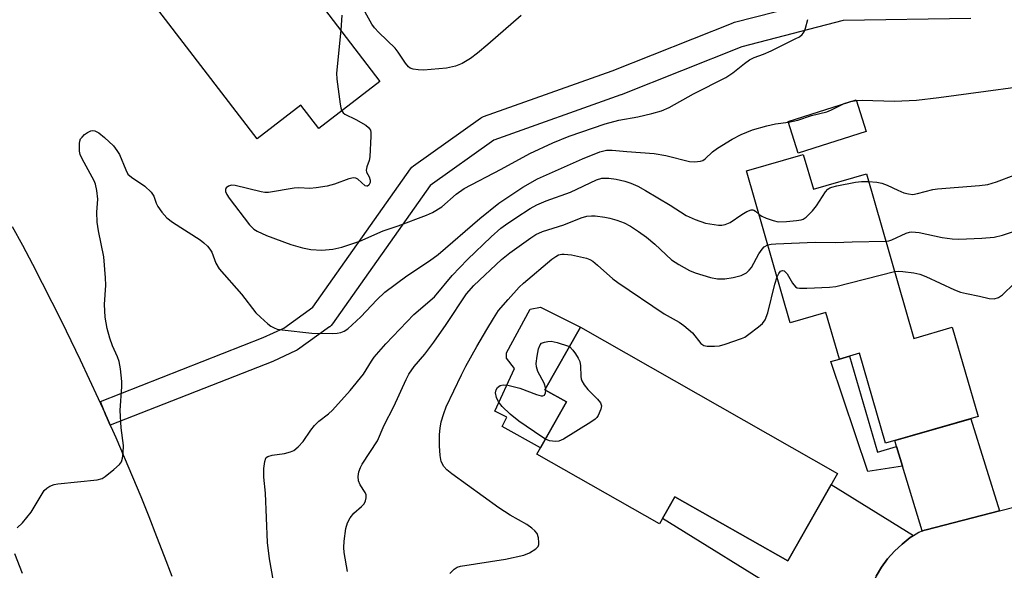
# Model space of a CAD drawing. Units: inches. Extents: x 1261767 to 1267767, y 553451 to 557451.
# Drawn here: x 1262613 to 1262843, y 554151 to 554280 of the extents above; entities that cross this region are included whole.
import ezdxf

# ---------------------------------------------------------------- set-up
doc = ezdxf.new("R2010")
doc.units = ezdxf.units.IN
doc.header["$MEASUREMENT"] = 0
for name, color, linetype in [('BLDG-Footprint', 5, 'Continuous'), ('CULTRL-Pad', 6, 'Continuous'), ('TRANS-Driveway', 251, 'Continuous'), ('TRANS-Non Street Sidewalk', 7, 'Continuous'), ('TRANS-Road', 130, 'Continuous'), ('TRANS-Street Sidewalk', 7, 'Continuous'), ('Undefined', 1, 'Continuous')]:
    doc.layers.add(name, color=color, linetype=linetype)

msp = doc.modelspace()

# ---------------------------------------------------------------- linework, layer by layer
at = {"layer": 'BLDG-Footprint'}
for points, elevation in [([(1262696.86, 554265.65), (1262682.55, 554254.69), (1262678.39, 554260.12), (1262668.11, 554252.25), (1262634.34, 554296.38), (1262641.25, 554301.66), (1262636.51, 554307.85), (1262654.21, 554321.39)], 526.85), ([(1262810.56, 554254), (1262794.68, 554248.95), (1262792.32, 554256.35), (1262808.2, 554261.4)], 528.59), ([(1262795.85, 554248.62), (1262798.2, 554240.5), (1262810.59, 554244.08), (1262821.68, 554205.66), (1262830.69, 554208.26), (1262836.72, 554187.38), (1262815.08, 554181.14), (1262809, 554202.19), (1262804.29, 554200.83), (1262801.15, 554211.7), (1262792.81, 554209.29), (1262782.57, 554244.79)], 533.96), ([(1262803.86, 554174.12), (1262792.25, 554153.66), (1262765.8, 554168.66), (1262762.2, 554162.33), (1262733.55, 554178.59), (1262740.47, 554190.79), (1262735.45, 554193.64), (1262743.73, 554208.24)], 536.14)]:
    msp.add_lwpolyline(points, close=True, dxfattribs=dict(at, elevation=elevation))
at = {"layer": 'CULTRL-Pad'}
msp.add_lwpolyline([(1262740.47, 554190.79), (1262734.39, 554180.07), (1262725.43, 554185.07), (1262726.53, 554187.26), (1262723.7, 554188.67), (1262728.31, 554198.65), (1262726.43, 554201.05), (1262726.44, 554202.24), (1262732, 554212.45), (1262734.39, 554212.91), (1262743.73, 554208.24), (1262735.45, 554193.64)], close=True, dxfattribs=at)
at = {"layer": 'TRANS-Driveway'}
for points in [[(1262841.74, 554165.33), (1262824.57, 554160.92), (1262824.2, 554160.81), (1262823.82, 554160.71), (1262823.65, 554160.65), (1262819.05, 554175.82), (1262817.67, 554180.36), (1262817.25, 554181.76), (1262835.03, 554186.89)], [(1262821.62, 554159.6), (1262820.84, 554159.1), (1262818.93, 554157.61), (1262817.16, 554155.95), (1262815.56, 554154.14), (1262814.13, 554152.18), (1262812.88, 554150.1), (1262811.84, 554147.92), (1262811, 554145.65), (1262810.47, 554143.64), (1262800.27, 554148.25), (1262798.79, 554148.25), (1262794.19, 554145.59), (1262792.62, 554145.2), (1262762.89, 554163.55), (1262765.8, 554168.66), (1262792.25, 554153.66), (1262802.37, 554171.48)]]:
    msp.add_lwpolyline(points, close=True, dxfattribs=at)
at = {"layer": 'TRANS-Non Street Sidewalk'}
msp.add_lwpolyline([(1262817.67, 554180.36), (1262819.05, 554175.82), (1262810.95, 554174.51), (1262802.3, 554200.23), (1262804.29, 554200.83), (1262806.62, 554201.5), (1262813.23, 554179.08)], close=True, dxfattribs=at)
at = {"layer": 'TRANS-Road'}
for points in [[(1262610.88, 554231.81, 0), (1262613.26, 554227.41, 0), (1262615.6, 554222.99, 0), (1262617.9, 554218.56, 0), (1262620.17, 554214.11, 0), (1262622.4, 554209.64, 0), (1262624.6, 554205.15, 0), (1262626.77, 554200.65, 0), (1262628.9, 554196.13, 0), (1262630.99, 554191.59, 0), (1262632.57, 554188.1, 0), (1262632.69, 554187.84, 0), (1262633.05, 554187.04, 0), (1262633.79, 554185.35, 0), (1262634.32, 554184.17, 0), (1262635.07, 554182.47, 0), (1262637.06, 554177.88, 0), (1262639, 554173.28, 0), (1262640.92, 554168.67, 0), (1262642.8, 554164.04, 0), (1262644.64, 554159.39, 0), (1262646.44, 554154.73, 0), (1262648.21, 554150.06, 0)], [(1262812.88, 554150.1, 0), (1262814.13, 554152.18, 0), (1262815.56, 554154.14, 0), (1262817.16, 554155.95, 0), (1262818.93, 554157.61, 0), (1262820.84, 554159.1, 0), (1262821.62, 554159.6, 0), (1262822.88, 554160.4, 0), (1262823.07, 554160.47, 0), (1262823.45, 554160.59, 0), (1262823.65, 554160.65, 0), (1262823.82, 554160.71, 0), (1262824.2, 554160.81, 0), (1262824.57, 554160.92, 0), (1262841.74, 554165.33, 0), (1262845.72, 554166.36, 0)], [(1262613.3, 554150.72, 0), (1262611.46, 554155.31, 0)]]:
    msp.add_polyline3d(points, dxfattribs=at)
at = {"layer": 'TRANS-Street Sidewalk'}
msp.add_lwpolyline([(1262835.03, 554280.4), (1262805.19, 554279.89), (1262781.48, 554273.76), (1262753.29, 554262.59), (1262753.21, 554262.56), (1262723.49, 554251.99), (1262708.63, 554241.38), (1262685.8, 554209.07), (1262685.48, 554208.69), (1262685.11, 554208.37), (1262685.09, 554208.36), (1262677.6, 554203.01), (1262677.36, 554202.85), (1262677.12, 554202.73), (1262671.95, 554200.34), (1262671.79, 554200.27), (1262633.79, 554185.35), (1262633.05, 554187.04), (1262632.69, 554187.84), (1262632.57, 554188.1), (1262631.48, 554190.89), (1262669.52, 554205.82), (1262674.35, 554208.06), (1262681.19, 554212.94), (1262704.02, 554245.26), (1262704.34, 554245.63), (1262704.71, 554245.95), (1262704.73, 554245.97), (1262720.35, 554257.12), (1262720.59, 554257.27), (1262721.08, 554257.5), (1262751.13, 554268.19), (1262779.45, 554279.41), (1262779.53, 554279.44), (1262779.8, 554279.52), (1262804.03, 554285.79)], dxfattribs=at)
at = {"layer": 'Undefined'}
for p, q in [((1262805.42, 554260.52, 528), (1262806.89, 554260.99, 528)), ((1262806.89, 554260.99, 528), (1262808.26, 554261.22, 528)), ((1262735.66, 554193.52, 536), (1262735.62, 554193.94, 536))]:
    msp.add_line(p, q, dxfattribs=at)
for points, elevation in [([(1262687.94, 554258.82), (1262688.27, 554258.34), (1262688.68, 554258.03), (1262691.21, 554256.78), (1262693.54, 554255.45), (1262694.21, 554254.94), (1262694.63, 554254.3), (1262694.73, 554253.77), (1262694.76, 554252.91), (1262694.5, 554248.1), (1262694.37, 554247.23), (1262693.79, 554245.72), (1262693.65, 554244.95), (1262693.74, 554244.47), (1262694.31, 554243.36), (1262694.55, 554242.59), (1262694.56, 554242.09), (1262694.28, 554241.48), (1262693.98, 554241.23), (1262693.8, 554241.18), (1262693.44, 554241.28), (1262691.67, 554242.81), (1262691.24, 554243.06), (1262690.7, 554243.15), (1262689.6, 554242.93), (1262686.25, 554241.65), (1262684.54, 554241.22), (1262681.93, 554240.8), (1262680.49, 554240.65), (1262677.87, 554240.81), (1262676.77, 554240.77), (1262670.82, 554239.73), (1262669.97, 554239.73), (1262669.1, 554239.86), (1262663.01, 554241.38), (1262662.16, 554241.46), (1262661.44, 554241.25), (1262660.9, 554240.8), (1262660.71, 554240.42), (1262660.72, 554239.97), (1262661.03, 554239.26), (1262661.61, 554238.38), (1262666.38, 554232.18), (1262667.33, 554231.2), (1262668.16, 554230.67), (1262670.32, 554229.69), (1262676, 554227.55), (1262678.75, 554226.78), (1262680.7, 554226.44), (1262683.23, 554226.27), (1262685.83, 554226.49), (1262687.95, 554226.97), (1262692.14, 554228.36), (1262697.6, 554230.81), (1262701.15, 554231.95), (1262707.78, 554234.46), (1262709.13, 554235.05), (1262711.33, 554236.37), (1262714.71, 554239.36), (1262716.54, 554240.67), (1262725.24, 554245.2), (1262731.94, 554248.84), (1262737.32, 554251.37), (1262741.11, 554252.89), (1262749.54, 554255.81), (1262752.69, 554256.64), (1262757.15, 554257.43), (1262760.46, 554258.16), (1262762.66, 554258.84), (1262764.51, 554259.58), (1262770.21, 554262.77), (1262777.73, 554266.64), (1262779.37, 554267.72), (1262782.09, 554269.91), (1262783.29, 554270.73), (1262784.35, 554271.24), (1262786.55, 554272.05), (1262788.34, 554272.84), (1262793.97, 554275.6), (1262794.94, 554276.14), (1262795.58, 554276.62), (1262796.04, 554277.25), (1262796.38, 554278.14), (1262796.9, 554280.18)], 526), ([(1262687.94, 554281.13), (1262687.69, 554277.63)], 526), ([(1262729.86, 554281.1), (1262722.11, 554274.3), (1262719.64, 554272.25), (1262718.02, 554271.03), (1262716.08, 554269.9), (1262714.55, 554269.25), (1262712.41, 554268.76), (1262707.02, 554268.34), (1262705.82, 554268.38), (1262704.66, 554268.54), (1262703.89, 554268.82), (1262703.5, 554269.13), (1262702.84, 554269.94), (1262701.12, 554272.54), (1262700.41, 554273.45), (1262696.57, 554277.15), (1262695.6, 554278.2), (1262694.99, 554279.1), (1262693.39, 554281.84)], 526), ([(1262687.69, 554277.63), (1262686.7, 554267.64), (1262686.81, 554266.18), (1262687.56, 554260.36), (1262687.71, 554259.51), (1262687.94, 554258.82)], 526), ([(1262808.26, 554261.22), (1262809.6, 554261.28), (1262817.21, 554261.1), (1262822.35, 554261.34), (1262827.52, 554261.94), (1262856.45, 554265.83)], 528), ([(1262792.37, 554256.2), (1262794.56, 554256.6), (1262797.73, 554257.71), (1262801.35, 554258.58), (1262802.41, 554259.01), (1262805.42, 554260.52)], 528), ([(1262612.05, 554161.37), (1262613.24, 554162.57), (1262615.27, 554165.01), (1262618.37, 554170.1), (1262618.97, 554170.69), (1262619.66, 554171.1), (1262620.69, 554171.49), (1262621.56, 554171.67), (1262630.77, 554172.63), (1262631.89, 554172.92), (1262632.62, 554173.35), (1262634.65, 554175), (1262635.92, 554176.18), (1262636.41, 554176.84), (1262636.67, 554177.64), (1262636.82, 554178.81), (1262636.87, 554180.64), (1262636.34, 554184.74), (1262636.13, 554188.81), (1262636.49, 554194.4), (1262636.5, 554195.58), (1262636.21, 554198.53), (1262635.9, 554200.27), (1262635.48, 554201.37), (1262634.33, 554203.91), (1262633.68, 554205.72), (1262633.09, 554207.98), (1262632.57, 554210.6), (1262632.43, 554213.58), (1262632.75, 554218.11), (1262632.7, 554219.83), (1262632.28, 554224.71), (1262631.04, 554230.78), (1262630.71, 554232.83), (1262630.65, 554235.12), (1262630.92, 554238.19), (1262630.69, 554240.23), (1262630.36, 554241.67), (1262630.05, 554242.48), (1262627.21, 554247.58), (1262626.78, 554248.59), (1262626.59, 554249.39), (1262626.59, 554251.16), (1262626.69, 554251.72), (1262626.87, 554252.24), (1262627.19, 554252.69), (1262627.8, 554253.26), (1262628.5, 554253.77), (1262629.23, 554254.12), (1262629.71, 554254.19), (1262630.19, 554254.12), (1262631.12, 554253.69), (1262632.46, 554252.6), (1262634.53, 554250.64), (1262635.36, 554249.55), (1262635.93, 554248.59), (1262637.41, 554245.06), (1262637.94, 554244.05), (1262638.73, 554243.28), (1262641.86, 554241.19), (1262643.36, 554239.83), (1262643.95, 554238.85), (1262644.53, 554237.23), (1262644.89, 554236.46), (1262645.88, 554235.1), (1262647, 554233.85), (1262648.38, 554232.8), (1262654.81, 554228.71), (1262655.71, 554227.98), (1262656.52, 554227.16), (1262657.07, 554226.5), (1262657.53, 554225.79), (1262658.48, 554223.25), (1262659.29, 554221.92), (1262664.47, 554215.98), (1262667.86, 554211.65), (1262668.89, 554210.6), (1262670.67, 554209.02), (1262671.37, 554208.49), (1262672.1, 554208.1), (1262672.85, 554207.84), (1262673.96, 554207.63), (1262680.93, 554206.85), (1262685.71, 554206.77), (1262686.89, 554206.83), (1262687.72, 554207.01), (1262688.46, 554207.33), (1262689.38, 554207.91), (1262692.4, 554210.68), (1262696.1, 554214.69), (1262698, 554216.43), (1262703.18, 554220.29), (1262708.44, 554223.77), (1262710.48, 554225.26), (1262720.24, 554233.65), (1262724.65, 554237.24), (1262730.25, 554240.98), (1262733.68, 554242.89), (1262744.22, 554247.59), (1262748.28, 554249.2), (1262749.84, 554249.6), (1262751.14, 554249.61), (1262754.57, 554249.29), (1262760.94, 554248.86), (1262763.72, 554248.36), (1262769.25, 554247), (1262770.4, 554246.92), (1262771.81, 554247.05), (1262772.34, 554247.21), (1262772.94, 554247.58), (1262774.64, 554249.2), (1262775.79, 554250.07), (1262779.24, 554252.21), (1262781.3, 554253.26), (1262783.96, 554254.36), (1262787.31, 554255.34), (1262789.31, 554255.8), (1262792.37, 554256.2)], 528), ([(1262811.11, 554242.29), (1262813.07, 554242.13), (1262814.19, 554241.93), (1262815.49, 554241.45), (1262817.99, 554240.25), (1262819.34, 554239.69), (1262820.41, 554239.39), (1262821.49, 554239.3), (1262822.59, 554239.48), (1262826.13, 554240.4), (1262827.23, 554240.6), (1262837.03, 554241.37), (1262838.98, 554241.64), (1262841.01, 554242.23), (1262849.25, 554245.31), (1262852.37, 554246.21), (1262854.08, 554246.6), (1262856.35, 554246.85), (1262858.06, 554246.88), (1262861.18, 554246.58), (1262864.46, 554246.03), (1262865.74, 554245.94)], 530), ([(1262671.95, 554148.93), (1262671.05, 554154.11), (1262670.57, 554157.95), (1262670.13, 554169.52), (1262669.68, 554173.2), (1262669.74, 554175.23), (1262669.91, 554176.92), (1262670.14, 554177.63), (1262670.28, 554177.82), (1262670.66, 554178.08), (1262671.67, 554178.36), (1262674.53, 554178.79), (1262675.93, 554179.11), (1262676.69, 554179.45), (1262677.75, 554180.29), (1262678.88, 554181.54), (1262680.69, 554184.23), (1262681.55, 554185.33), (1262682.53, 554186.27), (1262684.8, 554188.06), (1262685.74, 554188.9), (1262689.93, 554193.51), (1262693.01, 554197.27), (1262694.87, 554200.34), (1262695.52, 554201.26), (1262698.26, 554204.4), (1262704.81, 554211.22), (1262709.6, 554215.37), (1262713.73, 554220.35), (1262717.31, 554224.07), (1262722.9, 554229.4), (1262725.09, 554231.37), (1262726.22, 554232.21), (1262728.6, 554233.8), (1262732.02, 554235.97), (1262733.55, 554236.84), (1262735.7, 554237.8), (1262741.42, 554239.84), (1262747.46, 554242.72), (1262748.71, 554243.05), (1262750.37, 554243.1), (1262752.1, 554242.84), (1262754.12, 554242.37), (1262755.5, 554241.88), (1262757.12, 554241.18), (1262758.93, 554240.22), (1262764.74, 554236.79), (1262768.48, 554234.36), (1262770.54, 554233.44), (1262772.97, 554232.6), (1262776.01, 554232.08), (1262776.83, 554232.07), (1262777.58, 554232.22), (1262778.77, 554232.71), (1262781.45, 554234.56), (1262782.68, 554235.28), (1262783.64, 554235.67), (1262784.08, 554235.68), (1262784.29, 554235.62), (1262784.68, 554235.36), (1262785.5, 554234.62)], 530), ([(1262785.5, 554234.62), (1262786.16, 554234.19), (1262787.2, 554233.72), (1262788.83, 554233.16), (1262789.94, 554232.9), (1262791.93, 554232.94), (1262794.22, 554233.17), (1262795.33, 554233.36), (1262795.84, 554233.54), (1262796.55, 554234), (1262798.03, 554235.44), (1262798.93, 554236.61), (1262801.03, 554239.86), (1262801.58, 554240.5), (1262802.03, 554240.81), (1262802.55, 554241.01), (1262803.68, 554241.3), (1262808.05, 554242.15), (1262809.47, 554242.3), (1262811.11, 554242.29)], 530), ([(1262815.12, 554228.37), (1262815.81, 554228.46), (1262816.52, 554228.66), (1262819.91, 554230.22), (1262820.7, 554230.49), (1262821.24, 554230.57), (1262822.91, 554230.39), (1262828.31, 554229.22), (1262830.67, 554228.87), (1262832.2, 554228.85), (1262837.56, 554229.05), (1262840.5, 554229.29), (1262842.42, 554229.75), (1262844.8, 554230.55), (1262849.82, 554233.24), (1262851.78, 554234.05), (1262856.86, 554235.21), (1262861.07, 554235.78), (1262863.51, 554236.2)], 532), ([(1262689.29, 554151.22), (1262688.51, 554155.61), (1262688.38, 554156.78), (1262688.47, 554158.26), (1262688.88, 554161.2), (1262689.26, 554162.58), (1262689.91, 554163.75), (1262690.76, 554164.82), (1262692.54, 554166.39), (1262693.13, 554167.02), (1262693.49, 554167.69), (1262693.65, 554168.41), (1262693.62, 554169.12), (1262693.44, 554169.61), (1262692.24, 554171.47), (1262691.86, 554172.39), (1262691.78, 554173.38), (1262691.95, 554174.45), (1262692.28, 554175.5), (1262692.68, 554176.27), (1262696.28, 554181.72), (1262697.83, 554185.37), (1262700.13, 554189.77), (1262702.97, 554196.03), (1262703.62, 554197.27), (1262704.87, 554199.09), (1262707.39, 554201.98), (1262709.47, 554204.8), (1262712.32, 554208.88), (1262717.12, 554216.08), (1262718.84, 554218.01), (1262725.27, 554224.1), (1262727.2, 554225.61), (1262732.11, 554229.17), (1262733.3, 554229.94), (1262734.87, 554230.61), (1262739.85, 554232.2), (1262743.93, 554233.79), (1262745.23, 554234.19), (1262746.31, 554234.31), (1262747.17, 554234.28), (1262749.45, 554233.98), (1262750.59, 554233.75), (1262752.28, 554233.25), (1262753.94, 554232.64), (1262755.41, 554231.83), (1262757.31, 554230.65), (1262759.16, 554229.27), (1262761.17, 554227.63), (1262765.02, 554224.03), (1262766.71, 554222.9), (1262769.27, 554221.52), (1262770.58, 554220.94), (1262774.13, 554219.84), (1262775.82, 554219.6), (1262777.53, 554219.59), (1262779.48, 554219.84), (1262781.29, 554220.35), (1262782.55, 554220.97), (1262783.19, 554221.56), (1262783.7, 554222.24), (1262785.47, 554225.37), (1262786.2, 554226.5), (1262786.72, 554227.07), (1262787.55, 554227.53)], 532), ([(1262787.55, 554227.53), (1262788.31, 554227.69), (1262789.41, 554227.76), (1262798.6, 554228.1), (1262803.36, 554228.04), (1262807.3, 554228.22), (1262815.12, 554228.37)], 532), ([(1262817.18, 554221.25), (1262818.08, 554221.35), (1262819.14, 554221.3), (1262821.68, 554220.95), (1262823.07, 554220.67), (1262824.53, 554220.13), (1262831.21, 554217), (1262832.57, 554216.46), (1262833.97, 554216.11), (1262837.03, 554215.53), (1262839.34, 554214.97), (1262840.48, 554214.86), (1262841.5, 554215.19), (1262842.43, 554215.83), (1262845.19, 554218.5), (1262849.77, 554222.2), (1262852.92, 554225.34), (1262854.03, 554226.15), (1262855.62, 554226.68), (1262857.28, 554227.01), (1262858.12, 554227.1), (1262859.56, 554227.01), (1262861.32, 554226.62)], 534), ([(1262713.2, 554150.74), (1262714.25, 554151.73), (1262714.95, 554152.2), (1262715.72, 554152.43), (1262726.25, 554154.09), (1262730.47, 554154.99), (1262731.83, 554155.56), (1262733.31, 554156.45), (1262733.83, 554157.02), (1262733.98, 554157.47), (1262734.01, 554157.98), (1262733.91, 554159.05), (1262733.59, 554160.05), (1262733.06, 554160.71), (1262732.41, 554161.29), (1262731.21, 554162.16), (1262727.28, 554164.36), (1262724.66, 554166.08), (1262713.63, 554174.02), (1262712.5, 554174.92), (1262711.79, 554175.74), (1262711.21, 554176.89), (1262710.94, 554178.28), (1262710.75, 554180.57), (1262710.79, 554183.23), (1262710.91, 554184.64), (1262711.18, 554186.19), (1262711.77, 554188.09), (1262712.38, 554189.69), (1262715.91, 554197.16), (1262716.95, 554199.17), (1262719.5, 554203.77), (1262721.83, 554207.73), (1262723.38, 554210.31), (1262724.61, 554212.14), (1262726.8, 554214.72), (1262729.44, 554217.62), (1262730.4, 554218.56), (1262737.05, 554224.18), (1262737.95, 554224.81), (1262738.64, 554225.16), (1262739.35, 554225.33), (1262739.92, 554225.35), (1262741.68, 554225.14), (1262745.13, 554224.36), (1262745.92, 554224.06), (1262746.6, 554223.68), (1262747.75, 554222.79), (1262751.32, 554219.58), (1262752.49, 554218.7), (1262763.34, 554211.42), (1262766.82, 554209.41), (1262767.93, 554208.66), (1262769.92, 554206.96), (1262771.91, 554204.42), (1262772.58, 554203.99), (1262773.37, 554203.84), (1262775.08, 554203.81), (1262776.22, 554203.94), (1262777.6, 554204.32), (1262781.41, 554205.6), (1262782.17, 554205.97), (1262783.12, 554206.61), (1262785.41, 554208.36), (1262786.27, 554209.11), (1262786.93, 554210.01), (1262787.58, 554211.61), (1262789.2, 554218.33), (1262789.72, 554220.01)], 534), ([(1262789.72, 554220.01), (1262790.09, 554220.83), (1262790.5, 554221.36), (1262790.97, 554221.53), (1262791.37, 554221.44), (1262791.72, 554221.15), (1262792.04, 554220.74), (1262793.34, 554218.52), (1262794, 554217.7), (1262794.44, 554217.46), (1262794.96, 554217.35), (1262796.69, 554217.35), (1262802.01, 554217.6), (1262803.48, 554217.76), (1262817.18, 554221.25)], 534), ([(1262735.62, 554193.94), (1262735.23, 554195.17), (1262733.79, 554197.95), (1262733.44, 554198.97), (1262733.41, 554199.8), (1262733.64, 554201.5), (1262733.97, 554203.2), (1262734.33, 554204.18), (1262734.66, 554204.51), (1262735.31, 554204.79), (1262736.08, 554204.94), (1262736.88, 554204.98), (1262738.27, 554204.72), (1262740.98, 554203.87), (1262741.17, 554203.73)], 536), ([(1262741.17, 554203.73), (1262741.97, 554202.91), (1262742.62, 554202.03), (1262743.23, 554201.03), (1262743.58, 554200.28), (1262743.79, 554199.24), (1262743.8, 554196.72), (1262743.89, 554196.19), (1262744.07, 554195.7), (1262744.61, 554194.79), (1262745.44, 554193.7), (1262747.73, 554191.42), (1262748.43, 554190.57), (1262748.66, 554189.87), (1262748.54, 554189.12), (1262747.9, 554187.6), (1262747.58, 554187.15), (1262747.17, 554186.75), (1262746.2, 554186.06), (1262739.79, 554182.12), (1262738.72, 554181.67), (1262737.89, 554181.59), (1262736.48, 554181.75), (1262735.54, 554182.09)], 536), ([(1262735.54, 554182.09), (1262734.68, 554182.61), (1262729.37, 554186.34), (1262727.29, 554187.94), (1262725.45, 554189.75), (1262724.54, 554190.83), (1262724.09, 554191.86), (1262723.91, 554192.95), (1262724.01, 554193.61), (1262724.36, 554194.2), (1262724.93, 554194.66), (1262725.65, 554194.82), (1262726.75, 554194.69), (1262729.56, 554194.03), (1262733.46, 554192.57), (1262734.52, 554192.25), (1262734.97, 554192.23), (1262735.31, 554192.39), (1262735.59, 554192.92), (1262735.66, 554193.52)], 536)]:
    msp.add_lwpolyline(points, dxfattribs=dict(at, elevation=elevation))

doc.saveas('drawing.dxf')
